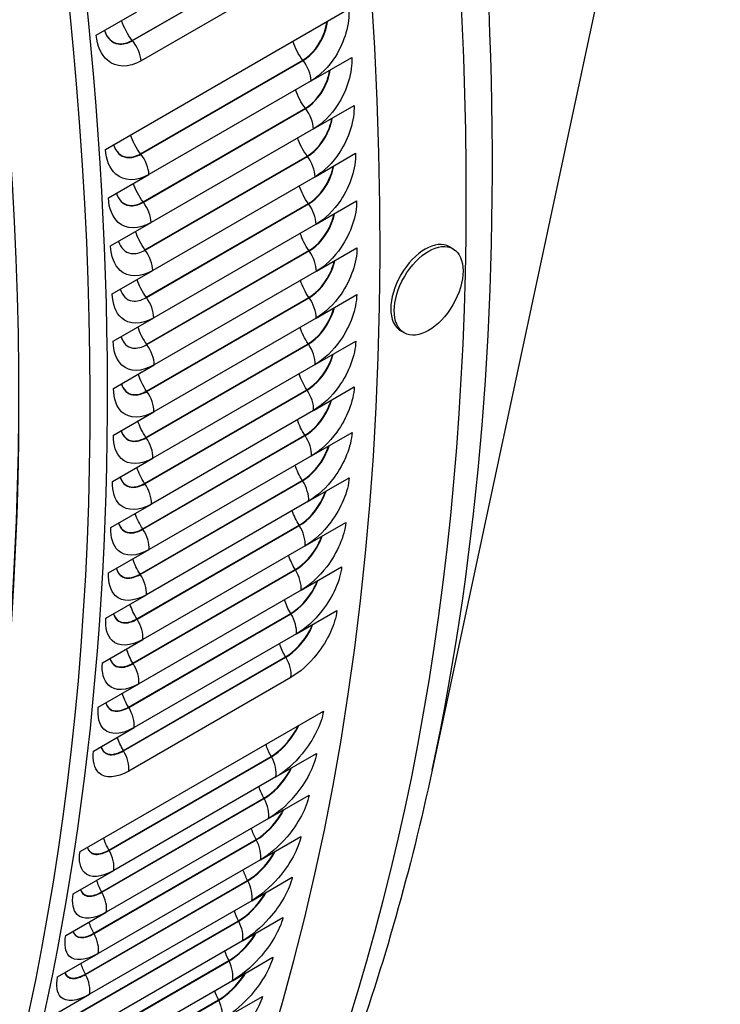
# Model space of a CAD drawing. Units: inches. Extents: x -9 to 96, y -8 to 49.
# Drawn here: x 66 to 68, y 32 to 35 of the extents above; entities that cross this region are included whole.
import ezdxf

# ---------------------------------------------------------------- set-up
doc = ezdxf.new("R2010")
doc.units = ezdxf.units.IN
doc.header["$MEASUREMENT"] = 0
doc.layers.add('PV', color=250, linetype='Continuous')

msp = doc.modelspace()

# ---------------------------------------------------------------- linework, layer by layer
at = {"layer": 'PV'}
for p, q in [((67.7974, 36.0598), (67.0448, 32.5422)), ((66.1874, 34.6304), (66.6514, 34.8983)), ((66.1881, 34.6295), (66.6522, 34.8974)), ((66.6767, 34.8396), (66.2126, 34.5717)), ((66.0841, 34.6454), (66.2001, 34.7123)), ((66.1105, 34.3184), (66.8066, 34.7203)), ((66.211, 34.3057), (66.6751, 34.5736)), ((66.2118, 34.3048), (66.6758, 34.5727)), ((66.6989, 34.5147), (66.8149, 34.5816)), ((66.6989, 34.5147), (66.2349, 34.2468)), ((66.2181, 34.168), (66.6822, 34.4359)), ((66.2189, 34.1671), (66.6829, 34.435)), ((66.7054, 34.3769), (66.8214, 34.4439)), ((66.7054, 34.3769), (66.2413, 34.109)), ((66.2234, 34.0313), (66.6875, 34.2992)), ((66.2241, 34.0303), (66.6882, 34.2982)), ((66.7101, 34.2401), (66.8261, 34.3071)), ((66.1188, 34.1798), (66.2349, 34.2468)), ((66.7101, 34.2401), (66.246, 33.9722)), ((66.2269, 33.8955), (66.6909, 34.1634)), ((66.2276, 33.8945), (66.6916, 34.1625)), ((66.7129, 34.1043), (66.8289, 34.1713)), ((66.1253, 34.042), (66.2413, 34.109)), ((66.7129, 34.1043), (66.2489, 33.8364)), ((66.7139, 33.9695), (66.8299, 34.0365)), ((67.1046, 34.0342), (67.0947, 34.0399)), ((66.2285, 33.7608), (66.6926, 34.0287)), ((66.2292, 33.7598), (66.6933, 34.0277)), ((66.13, 33.9052), (66.246, 33.9722)), ((66.7139, 33.9695), (66.2499, 33.7016)), ((66.2284, 33.627), (66.6924, 33.8949)), ((66.2291, 33.626), (66.6931, 33.894)), ((66.7131, 33.8358), (66.8291, 33.9028)), ((66.1329, 33.7694), (66.2489, 33.8364)), ((66.7131, 33.8358), (66.2491, 33.5679)), ((66.9651, 33.7934), (66.9552, 33.7991)), ((66.2264, 33.4944), (66.6904, 33.7623)), ((66.2271, 33.4934), (66.6911, 33.7613)), ((66.7105, 33.7031), (66.8265, 33.7701)), ((66.1339, 33.6346), (66.2499, 33.7016)), ((66.7105, 33.7031), (66.2465, 33.4352)), ((66.2226, 33.3628), (66.6866, 33.6307)), ((66.2233, 33.3618), (66.6873, 33.6297)), ((66.706, 33.5716), (66.8221, 33.6386)), ((66.1331, 33.5009), (66.2491, 33.5679)), ((66.706, 33.5716), (66.242, 33.3037)), ((66.217, 33.2324), (66.681, 33.5003)), ((66.2177, 33.2314), (66.6817, 33.4993)), ((66.6998, 33.4412), (66.8158, 33.5082)), ((66.1304, 33.3682), (66.2465, 33.4352)), ((66.6998, 33.4412), (66.2357, 33.1733)), ((66.2095, 33.1031), (66.6736, 33.3711)), ((66.2102, 33.1021), (66.6743, 33.37)), ((66.6917, 33.312), (66.8077, 33.379)), ((66.126, 33.2367), (66.242, 33.3037)), ((66.6917, 33.312), (66.2276, 33.0441)), ((66.6818, 33.184), (66.7978, 33.251)), ((66.2003, 32.9751), (66.6643, 33.243)), ((66.201, 32.9741), (66.665, 33.242)), ((66.1197, 33.1063), (66.2357, 33.1733)), ((66.6818, 33.184), (66.2177, 32.9161)), ((66.1892, 32.8483), (66.6533, 33.1162)), ((66.1899, 32.8472), (66.6539, 33.1151)), ((66.67, 33.0573), (66.7861, 33.1242)), ((66.67, 33.0573), (66.206, 32.7893)), ((66.1116, 32.9771), (66.2276, 33.0441)), ((66.6565, 32.9318), (66.7725, 32.9988)), ((66.1764, 32.7227), (66.6404, 32.9906)), ((66.177, 32.7216), (66.641, 32.9896)), ((66.1017, 32.8491), (66.2177, 32.9161)), ((66.6565, 32.9318), (66.1925, 32.6639)), ((66.1617, 32.5984), (66.6257, 32.8663)), ((66.1623, 32.5974), (66.6264, 32.8653)), ((66.6412, 32.8076), (66.1771, 32.5397)), ((66.09, 32.7224), (66.206, 32.7893)), ((66.0378, 32.3092), (66.7339, 32.7111)), ((66.0765, 32.5969), (66.1925, 32.6639)), ((66.1205, 32.3136), (66.5845, 32.5816)), ((66.1211, 32.3126), (66.5851, 32.5805)), ((66.5983, 32.5231), (66.7143, 32.5901)), ((66.5983, 32.5231), (66.1343, 32.2552)), ((66.0998, 32.1939), (66.5638, 32.4618)), ((66.1004, 32.1928), (66.5644, 32.4607)), ((66.577, 32.4035), (66.693, 32.4705)), ((66.577, 32.4035), (66.1129, 32.1356)), ((66.0773, 32.0756), (66.5414, 32.3435)), ((66.5538, 32.2854), (66.6698, 32.3524)), ((66.0779, 32.0745), (66.542, 32.3424)), ((66.5538, 32.2854), (66.0898, 32.0175)), ((66.0183, 32.1882), (66.1343, 32.2552)), ((66.5289, 32.1687), (66.6449, 32.2357)), ((66.0531, 31.9587), (66.5171, 32.2266)), ((66.0537, 31.9576), (66.5177, 32.2255)), ((66.5289, 32.1687), (66.0649, 31.9008)), ((65.9969, 32.0686), (66.1129, 32.1356)), ((66.5022, 32.0535), (66.6182, 32.1205)), ((66.0271, 31.8433), (66.4911, 32.1112)), ((66.0277, 31.8422), (66.4917, 32.1101)), ((66.5022, 32.0535), (66.0382, 31.7856)), ((65.9738, 31.9505), (66.0898, 32.0175)), ((66.4737, 31.9398), (66.5897, 32.0068)), ((65.9993, 31.7294), (66.4634, 31.9973)), ((65.9999, 31.7283), (66.4639, 31.9963)), ((66.4737, 31.9398), (66.0097, 31.6719)), ((65.9489, 31.8338), (66.0649, 31.9008)), ((66.4435, 31.8277), (66.5595, 31.8947)), ((65.9698, 31.6171), (66.4338, 31.885)), ((65.9703, 31.616), (66.4344, 31.8839))]:
    msp.add_line(p, q, dxfattribs=at)
for centre, major_axis, ratio, start_param, end_param in [((59.718, 38.4742), (-5.25, 9.0933), 0.57735, 3.141593, 6.27315), ((59.4713, 38.3317), (-5.25, 9.0933), 0.57735, 3.070848, 6.353914), ((59.8305, 38.5391), (-5.2232, 9.0468), 0.57735, 3.710543, 5.714235), ((58.7102, 37.8923), (5.2369, -9.0705), 0.57735, 0, 2.354449), ((58.6753, 37.8721), (5.2267, -9.0529), 0.57735, 5.578342, 8.637634), ((58.5731, 37.8132), (5.1548, -8.9285), 0.57735, 5.593533, 8.637634), ((67.025, 33.9195), (-0.0697, -0.1204), 0.576342, 3.141593, 6.283185), ((58.5906, 37.8232), (5.1424, -8.907), 0.57735, 5.591354, 7.072614)]:
    msp.add_ellipse(centre, major_axis=major_axis, ratio=ratio, start_param=start_param, end_param=end_param, dxfattribs=at)
msp.add_ellipse((67.0348, 33.9138), major_axis=(-0.0697, -0.1204), ratio=0.576342, dxfattribs=at)
for points, knots in [([(66.8066, 34.7203), (66.8094, 34.6779), (66.7947, 34.6262), (66.7681, 34.5843), (66.7491, 34.5542), (66.7243, 34.5293), (66.6989, 34.5147)], [-3.141593, -3.141593, -3.141593, -3.141593, -2.227524, -2.227524, -2.227524, -1.570796, -1.570796, -1.570796, -1.570796]), ([(66.6751, 34.5736), (66.7007, 34.5884), (66.7249, 34.6196), (66.7367, 34.6534), (66.7403, 34.6637), (66.7428, 34.6741), (66.7441, 34.6842)], [1.570796, 1.570796, 1.570796, 1.570796, 2.589228, 2.589228, 2.589228, 2.899159, 2.899159, 2.899159, 2.899159]), ([(66.6758, 34.5727), (66.7015, 34.5875), (66.7259, 34.6189), (66.7378, 34.6528), (66.7415, 34.6635), (66.7441, 34.6744), (66.7454, 34.685)], [1.570796, 1.570796, 1.570796, 1.570796, 2.587509, 2.587509, 2.587509, 2.908961, 2.908961, 2.908961, 2.908961]), ([(66.1075, 34.659), (66.1143, 34.6381), (66.1285, 34.6239), (66.1466, 34.6211), (66.1592, 34.6191), (66.1735, 34.6224), (66.1874, 34.6304)], [1.79544, 1.79544, 1.79544, 1.79544, 2.589228, 2.589228, 2.589228, 3.141593, 3.141593, 3.141593, 3.141593]), ([(66.1075, 34.6589), (66.1142, 34.6376), (66.1286, 34.6231), (66.147, 34.6201), (66.1597, 34.6181), (66.1741, 34.6214), (66.1881, 34.6295)], [1.786383, 1.786383, 1.786383, 1.786383, 2.587509, 2.587509, 2.587509, 3.141593, 3.141593, 3.141593, 3.141593]), ([(66.2126, 34.5717), (66.1773, 34.5513), (66.1406, 34.5518), (66.1161, 34.5733), (66.0984, 34.5887), (66.087, 34.6145), (66.0841, 34.6454)], [-3.141593, -3.141593, -3.141593, -3.141593, -2.227524, -2.227524, -2.227524, -1.570796, -1.570796, -1.570796, -1.570796]), ([(66.8149, 34.5816), (66.8172, 34.5395), (66.8019, 34.4881), (66.775, 34.4464), (66.7557, 34.4164), (66.7308, 34.3916), (66.7054, 34.3769)], [-3.141593, -3.141593, -3.141593, -3.141593, -2.227524, -2.227524, -2.227524, -1.570796, -1.570796, -1.570796, -1.570796]), ([(66.6822, 34.4359), (66.7078, 34.4507), (66.7322, 34.4819), (66.7443, 34.5154), (66.748, 34.5254), (66.7505, 34.5355), (66.7519, 34.5453)], [1.570796, 1.570796, 1.570796, 1.570796, 2.589228, 2.589228, 2.589228, 2.891166, 2.891166, 2.891166, 2.891166]), ([(66.6829, 34.435), (66.7086, 34.4498), (66.7332, 34.4811), (66.7454, 34.5148), (66.7492, 34.5253), (66.7519, 34.5358), (66.7533, 34.5461)], [1.570796, 1.570796, 1.570796, 1.570796, 2.587509, 2.587509, 2.587509, 2.901304, 2.901304, 2.901304, 2.901304]), ([(66.8214, 34.4439), (66.8231, 34.4021), (66.8073, 34.351), (66.7801, 34.3094), (66.7605, 34.2795), (66.7355, 34.2548), (66.7101, 34.2401)], [-3.141593, -3.141593, -3.141593, -3.141593, -2.227524, -2.227524, -2.227524, -1.570796, -1.570796, -1.570796, -1.570796]), ([(66.6875, 34.2992), (66.7131, 34.314), (66.7377, 34.345), (66.7502, 34.3784), (66.7538, 34.388), (66.7564, 34.3978), (66.758, 34.4073)], [1.570796, 1.570796, 1.570796, 1.570796, 2.589228, 2.589228, 2.589228, 2.882929, 2.882929, 2.882929, 2.882929]), ([(66.6882, 34.2982), (66.7139, 34.3131), (66.7387, 34.3442), (66.7513, 34.3778), (66.7551, 34.3879), (66.7578, 34.3981), (66.7594, 34.4081)], [1.570796, 1.570796, 1.570796, 1.570796, 2.587509, 2.587509, 2.587509, 2.893416, 2.893416, 2.893416, 2.893416]), ([(66.2349, 34.2468), (66.1995, 34.2263), (66.1635, 34.2266), (66.14, 34.2476), (66.123, 34.2627), (66.1126, 34.288), (66.1105, 34.3184)], [-3.141593, -3.141593, -3.141593, -3.141593, -2.227524, -2.227524, -2.227524, -1.570796, -1.570796, -1.570796, -1.570796]), ([(66.1337, 34.3319), (66.1399, 34.3116), (66.1534, 34.2979), (66.171, 34.2952), (66.1835, 34.2933), (66.1977, 34.2967), (66.2118, 34.3048)], [1.803428, 1.803428, 1.803428, 1.803428, 2.587509, 2.587509, 2.587509, 3.141593, 3.141593, 3.141593, 3.141593]), ([(66.1337, 34.3319), (66.14, 34.3122), (66.1533, 34.2988), (66.1707, 34.2962), (66.183, 34.2944), (66.1971, 34.2977), (66.211, 34.3057)], [1.81323, 1.81323, 1.81323, 1.81323, 2.589228, 2.589228, 2.589228, 3.141593, 3.141593, 3.141593, 3.141593]), ([(66.8261, 34.3071), (66.8272, 34.2656), (66.8108, 34.2148), (66.7833, 34.1734), (66.7635, 34.1437), (66.7383, 34.119), (66.7129, 34.1043)], [-3.141593, -3.141593, -3.141593, -3.141593, -2.227524, -2.227524, -2.227524, -1.570796, -1.570796, -1.570796, -1.570796]), ([(66.6909, 34.1634), (66.7165, 34.1782), (66.7414, 34.2091), (66.7542, 34.2423), (66.7578, 34.2516), (66.7605, 34.2611), (66.7622, 34.2702)], [1.570796, 1.570796, 1.570796, 1.570796, 2.589228, 2.589228, 2.589228, 2.874434, 2.874434, 2.874434, 2.874434]), ([(66.6916, 34.1625), (66.7174, 34.1773), (66.7424, 34.2083), (66.7553, 34.2417), (66.7591, 34.2515), (66.7619, 34.2614), (66.7636, 34.271)], [1.570796, 1.570796, 1.570796, 1.570796, 2.587509, 2.587509, 2.587509, 2.885282, 2.885282, 2.885282, 2.885282]), ([(66.2413, 34.109), (66.206, 34.0886), (66.1703, 34.0887), (66.1472, 34.1095), (66.1306, 34.1244), (66.1205, 34.1495), (66.1188, 34.1798)], [-3.141593, -3.141593, -3.141593, -3.141593, -2.227524, -2.227524, -2.227524, -1.570796, -1.570796, -1.570796, -1.570796]), ([(66.1419, 34.1932), (66.1479, 34.1734), (66.161, 34.16), (66.1783, 34.1574), (66.1906, 34.1556), (66.2048, 34.159), (66.2189, 34.1671)], [1.811085, 1.811085, 1.811085, 1.811085, 2.587509, 2.587509, 2.587509, 3.141593, 3.141593, 3.141593, 3.141593]), ([(66.1419, 34.1932), (66.148, 34.1739), (66.161, 34.161), (66.178, 34.1585), (66.1902, 34.1567), (66.2042, 34.16), (66.2181, 34.168)], [1.821223, 1.821223, 1.821223, 1.821223, 2.589228, 2.589228, 2.589228, 3.141593, 3.141593, 3.141593, 3.141593]), ([(66.8289, 34.1713), (66.8295, 34.1301), (66.8126, 34.0796), (66.7847, 34.0384), (66.7646, 34.0088), (66.7393, 33.9842), (66.7139, 33.9695)], [-3.141593, -3.141593, -3.141593, -3.141593, -2.227524, -2.227524, -2.227524, -1.570796, -1.570796, -1.570796, -1.570796]), ([(66.6926, 34.0287), (66.7182, 34.0435), (66.7433, 34.0742), (66.7565, 34.1073), (66.76, 34.1162), (66.7628, 34.1253), (66.7646, 34.1342)], [1.570796, 1.570796, 1.570796, 1.570796, 2.589228, 2.589228, 2.589228, 2.865662, 2.865662, 2.865662, 2.865662]), ([(66.6933, 34.0277), (66.719, 34.0425), (66.7442, 34.0734), (66.7575, 34.1066), (66.7613, 34.1161), (66.7641, 34.1256), (66.766, 34.135)], [1.570796, 1.570796, 1.570796, 1.570796, 2.587509, 2.587509, 2.587509, 2.876884, 2.876884, 2.876884, 2.876884]), ([(66.246, 33.9722), (66.2107, 33.9518), (66.1752, 33.9518), (66.1525, 33.9723), (66.1363, 33.9871), (66.1266, 34.012), (66.1253, 34.042)], [-3.141593, -3.141593, -3.141593, -3.141593, -2.227524, -2.227524, -2.227524, -1.570796, -1.570796, -1.570796, -1.570796]), ([(66.1483, 34.0553), (66.154, 34.036), (66.1668, 34.0231), (66.1838, 34.0206), (66.196, 34.0188), (66.2101, 34.0222), (66.2241, 34.0303)], [1.818973, 1.818973, 1.818973, 1.818973, 2.587509, 2.587509, 2.587509, 3.141593, 3.141593, 3.141593, 3.141593]), ([(66.8299, 34.0365), (66.83, 33.9956), (66.8125, 33.9454), (66.7843, 33.9044), (66.764, 33.875), (66.7385, 33.8505), (66.7131, 33.8358)], [-3.141593, -3.141593, -3.141593, -3.141593, -2.227524, -2.227524, -2.227524, -1.570796, -1.570796, -1.570796, -1.570796]), ([(66.6924, 33.8949), (66.718, 33.9097), (66.7433, 33.9404), (66.7569, 33.9732), (66.7604, 33.9818), (66.7632, 33.9905), (66.7651, 33.9991)], [1.570796, 1.570796, 1.570796, 1.570796, 2.589228, 2.589228, 2.589228, 2.856595, 2.856595, 2.856595, 2.856595]), ([(66.6931, 33.894), (66.7188, 33.9088), (66.7443, 33.9396), (66.7579, 33.9726), (66.7617, 33.9817), (66.7646, 33.9909), (66.7665, 33.9999)], [1.570796, 1.570796, 1.570796, 1.570796, 2.587509, 2.587509, 2.587509, 2.868205, 2.868205, 2.868205, 2.868205]), ([(66.2489, 33.8364), (66.2135, 33.816), (66.1783, 33.8159), (66.1561, 33.8361), (66.1401, 33.8507), (66.1308, 33.8754), (66.13, 33.9052)], [-3.141593, -3.141593, -3.141593, -3.141593, -2.227524, -2.227524, -2.227524, -1.570796, -1.570796, -1.570796, -1.570796]), ([(66.1528, 33.9185), (66.1584, 33.8997), (66.1708, 33.8871), (66.1874, 33.8847), (66.1995, 33.883), (66.2136, 33.8865), (66.2276, 33.8945)], [1.827107, 1.827107, 1.827107, 1.827107, 2.587509, 2.587509, 2.587509, 3.141593, 3.141593, 3.141593, 3.141593]), ([(66.8291, 33.9028), (66.8286, 33.8622), (66.8106, 33.8123), (66.782, 33.7715), (66.7615, 33.7422), (66.7359, 33.7178), (66.7105, 33.7031)], [-3.141593, -3.141593, -3.141593, -3.141593, -2.227524, -2.227524, -2.227524, -1.570796, -1.570796, -1.570796, -1.570796]), ([(66.6904, 33.7623), (66.716, 33.7771), (66.7416, 33.8076), (66.7554, 33.8402), (66.7589, 33.8485), (66.7617, 33.8568), (66.7637, 33.865)], [1.570796, 1.570796, 1.570796, 1.570796, 2.589228, 2.589228, 2.589228, 2.847211, 2.847211, 2.847211, 2.847211]), ([(66.6911, 33.7613), (66.7169, 33.7761), (66.7425, 33.8068), (66.7565, 33.8396), (66.7602, 33.8483), (66.7631, 33.8572), (66.7652, 33.8659)], [1.570796, 1.570796, 1.570796, 1.570796, 2.587509, 2.587509, 2.587509, 2.859226, 2.859226, 2.859226, 2.859226]), ([(66.1555, 33.7826), (66.1609, 33.7643), (66.173, 33.7521), (66.1892, 33.7499), (66.2012, 33.7482), (66.2152, 33.7517), (66.2292, 33.7598)], [1.835505, 1.835505, 1.835505, 1.835505, 2.587509, 2.587509, 2.587509, 3.141593, 3.141593, 3.141593, 3.141593]), ([(66.2499, 33.7016), (66.2145, 33.6812), (66.1796, 33.6809), (66.1578, 33.7009), (66.1422, 33.7153), (66.1333, 33.7398), (66.1329, 33.7694)], [-3.141593, -3.141593, -3.141593, -3.141593, -2.227524, -2.227524, -2.227524, -1.570796, -1.570796, -1.570796, -1.570796]), ([(66.8265, 33.7701), (66.8254, 33.7299), (66.8069, 33.6803), (66.7779, 33.6398), (66.7572, 33.6106), (66.7314, 33.5863), (66.706, 33.5716)], [-3.141593, -3.141593, -3.141593, -3.141593, -2.227524, -2.227524, -2.227524, -1.570796, -1.570796, -1.570796, -1.570796]), ([(66.6866, 33.6307), (66.7122, 33.6455), (66.738, 33.6759), (66.7522, 33.7083), (66.7557, 33.7162), (66.7585, 33.7242), (66.7605, 33.732)], [1.570796, 1.570796, 1.570796, 1.570796, 2.589228, 2.589228, 2.589228, 2.837488, 2.837488, 2.837488, 2.837488]), ([(66.6873, 33.6297), (66.713, 33.6446), (66.7389, 33.6751), (66.7532, 33.7077), (66.7569, 33.7161), (66.7599, 33.7246), (66.762, 33.7329)], [1.570796, 1.570796, 1.570796, 1.570796, 2.587509, 2.587509, 2.587509, 2.849924, 2.849924, 2.849924, 2.849924]), ([(66.1564, 33.6477), (66.1616, 33.6299), (66.1733, 33.6182), (66.1892, 33.616), (66.2011, 33.6144), (66.2151, 33.6179), (66.2291, 33.626)], [1.844184, 1.844184, 1.844184, 1.844184, 2.587509, 2.587509, 2.587509, 3.141593, 3.141593, 3.141593, 3.141593]), ([(66.1564, 33.6477), (66.1617, 33.6305), (66.1733, 33.6191), (66.1889, 33.6171), (66.2007, 33.6155), (66.2145, 33.619), (66.2284, 33.627)], [1.855794, 1.855794, 1.855794, 1.855794, 2.589228, 2.589228, 2.589228, 3.141593, 3.141593, 3.141593, 3.141593]), ([(66.2491, 33.5679), (66.2137, 33.5475), (66.1791, 33.547), (66.1577, 33.5668), (66.1424, 33.581), (66.1339, 33.6052), (66.1339, 33.6346)], [-3.141593, -3.141593, -3.141593, -3.141593, -2.227524, -2.227524, -2.227524, -1.570796, -1.570796, -1.570796, -1.570796]), ([(66.8221, 33.6386), (66.8204, 33.5987), (66.8013, 33.5495), (66.7721, 33.5091), (66.751, 33.4801), (66.7252, 33.4559), (66.6998, 33.4412)], [-3.141593, -3.141593, -3.141593, -3.141593, -2.227524, -2.227524, -2.227524, -1.570796, -1.570796, -1.570796, -1.570796]), ([(66.681, 33.5003), (66.7066, 33.5151), (66.7326, 33.5453), (66.7471, 33.5775), (66.7505, 33.5851), (66.7533, 33.5927), (66.7555, 33.6001)], [1.570796, 1.570796, 1.570796, 1.570796, 2.589228, 2.589228, 2.589228, 2.8274, 2.8274, 2.8274, 2.8274]), ([(66.6817, 33.4993), (66.7074, 33.5141), (66.7335, 33.5445), (66.7482, 33.5769), (66.7518, 33.5849), (66.7548, 33.593), (66.757, 33.601)], [1.570796, 1.570796, 1.570796, 1.570796, 2.587509, 2.587509, 2.587509, 2.840276, 2.840276, 2.840276, 2.840276]), ([(66.2465, 33.4352), (66.2111, 33.4148), (66.1767, 33.4142), (66.1558, 33.4337), (66.1408, 33.4477), (66.1327, 33.4717), (66.1331, 33.5009)], [-3.141593, -3.141593, -3.141593, -3.141593, -2.227524, -2.227524, -2.227524, -1.570796, -1.570796, -1.570796, -1.570796]), ([(66.1555, 33.5139), (66.1605, 33.4966), (66.1719, 33.4853), (66.1874, 33.4833), (66.1992, 33.4817), (66.2131, 33.4853), (66.2271, 33.4934)], [1.853163, 1.853163, 1.853163, 1.853163, 2.587509, 2.587509, 2.587509, 3.141593, 3.141593, 3.141593, 3.141593]), ([(66.1555, 33.5139), (66.1606, 33.4972), (66.1718, 33.4862), (66.1871, 33.4843), (66.1988, 33.4828), (66.2125, 33.4864), (66.2264, 33.4944)], [1.865178, 1.865178, 1.865178, 1.865178, 2.589228, 2.589228, 2.589228, 3.141593, 3.141593, 3.141593, 3.141593]), ([(66.8158, 33.5082), (66.8136, 33.4686), (66.7939, 33.4198), (66.7643, 33.3797), (66.7431, 33.3508), (66.7171, 33.3267), (66.6917, 33.312)], [-3.141593, -3.141593, -3.141593, -3.141593, -2.227524, -2.227524, -2.227524, -1.570796, -1.570796, -1.570796, -1.570796]), ([(66.6743, 33.37), (66.7, 33.3849), (66.7263, 33.4151), (66.7413, 33.4472), (66.7449, 33.4549), (66.7478, 33.4627), (66.7501, 33.4703)], [1.570796, 1.570796, 1.570796, 1.570796, 2.587509, 2.587509, 2.587509, 2.830257, 2.830257, 2.830257, 2.830257]), ([(66.6736, 33.3711), (66.6992, 33.3858), (66.7254, 33.4159), (66.7403, 33.4479), (66.7436, 33.4551), (66.7464, 33.4623), (66.7485, 33.4694)], [1.570796, 1.570796, 1.570796, 1.570796, 2.589228, 2.589228, 2.589228, 2.816921, 2.816921, 2.816921, 2.816921]), ([(66.242, 33.3037), (66.2067, 33.2833), (66.1725, 33.2825), (66.1521, 33.3017), (66.1374, 33.3156), (66.1297, 33.3393), (66.1304, 33.3682)], [-3.141593, -3.141593, -3.141593, -3.141593, -2.227524, -2.227524, -2.227524, -1.570796, -1.570796, -1.570796, -1.570796]), ([(66.1527, 33.3812), (66.1575, 33.3644), (66.1686, 33.3535), (66.1838, 33.3516), (66.1954, 33.3501), (66.2093, 33.3537), (66.2233, 33.3618)], [1.862465, 1.862465, 1.862465, 1.862465, 2.587509, 2.587509, 2.587509, 3.141593, 3.141593, 3.141593, 3.141593]), ([(66.1527, 33.3812), (66.1577, 33.365), (66.1686, 33.3545), (66.1835, 33.3526), (66.195, 33.3512), (66.2087, 33.3548), (66.2226, 33.3628)], [1.874901, 1.874901, 1.874901, 1.874901, 2.589228, 2.589228, 2.589228, 3.141593, 3.141593, 3.141593, 3.141593]), ([(66.8077, 33.379), (66.8049, 33.3398), (66.7847, 33.2913), (66.7548, 33.2514), (66.7333, 33.2227), (66.7072, 33.1987), (66.6818, 33.184)], [-3.141593, -3.141593, -3.141593, -3.141593, -2.227524, -2.227524, -2.227524, -1.570796, -1.570796, -1.570796, -1.570796]), ([(66.6643, 33.243), (66.6899, 33.2578), (66.7163, 33.2877), (66.7316, 33.3195), (66.7348, 33.3262), (66.7376, 33.3331), (66.7398, 33.3398)], [1.570796, 1.570796, 1.570796, 1.570796, 2.589228, 2.589228, 2.589228, 2.80602, 2.80602, 2.80602, 2.80602]), ([(66.665, 33.242), (66.6907, 33.2568), (66.7173, 33.2869), (66.7326, 33.3188), (66.7361, 33.3261), (66.739, 33.3335), (66.7414, 33.3407)], [1.570796, 1.570796, 1.570796, 1.570796, 2.587509, 2.587509, 2.587509, 2.819838, 2.819838, 2.819838, 2.819838]), ([(66.1481, 33.2495), (66.1527, 33.2334), (66.1635, 33.2228), (66.1783, 33.221), (66.1899, 33.2197), (66.2036, 33.2233), (66.2177, 33.2314)], [1.872112, 1.872112, 1.872112, 1.872112, 2.587509, 2.587509, 2.587509, 3.141593, 3.141593, 3.141593, 3.141593]), ([(66.1482, 33.2496), (66.1529, 33.234), (66.1635, 33.2238), (66.178, 33.2221), (66.1895, 33.2208), (66.2031, 33.2244), (66.217, 33.2324)], [1.884989, 1.884989, 1.884989, 1.884989, 2.589228, 2.589228, 2.589228, 3.141593, 3.141593, 3.141593, 3.141593]), ([(66.7978, 33.251), (66.7945, 33.2122), (66.7737, 33.1641), (66.7435, 33.1244), (66.7217, 33.0959), (66.6954, 33.0719), (66.67, 33.0573)], [-3.141593, -3.141593, -3.141593, -3.141593, -2.227524, -2.227524, -2.227524, -1.570796, -1.570796, -1.570796, -1.570796]), ([(66.2357, 33.1733), (66.2004, 33.1529), (66.1665, 33.1519), (66.1465, 33.1709), (66.1321, 33.1845), (66.1248, 33.208), (66.126, 33.2367)], [-3.141593, -3.141593, -3.141593, -3.141593, -2.227524, -2.227524, -2.227524, -1.570796, -1.570796, -1.570796, -1.570796]), ([(66.6533, 33.1162), (66.6789, 33.1309), (66.7055, 33.1607), (66.7211, 33.1923), (66.7242, 33.1986), (66.7269, 33.205), (66.7291, 33.2114)], [1.570796, 1.570796, 1.570796, 1.570796, 2.589228, 2.589228, 2.589228, 2.794663, 2.794663, 2.794663, 2.794663]), ([(66.6539, 33.1151), (66.6797, 33.13), (66.7064, 33.1599), (66.7221, 33.1916), (66.7255, 33.1985), (66.7284, 33.2054), (66.7308, 33.2123)], [1.570796, 1.570796, 1.570796, 1.570796, 2.587509, 2.587509, 2.587509, 2.808986, 2.808986, 2.808986, 2.808986]), ([(66.2276, 33.0441), (66.1923, 33.0237), (66.1587, 33.0225), (66.1391, 33.0412), (66.1251, 33.0546), (66.1182, 33.0779), (66.1197, 33.1063)], [-3.141593, -3.141593, -3.141593, -3.141593, -2.227524, -2.227524, -2.227524, -1.570796, -1.570796, -1.570796, -1.570796]), ([(66.1417, 33.1191), (66.1462, 33.1034), (66.1566, 33.0933), (66.1711, 33.0917), (66.1825, 33.0904), (66.1962, 33.094), (66.2102, 33.1021)], [1.882132, 1.882132, 1.882132, 1.882132, 2.587509, 2.587509, 2.587509, 3.141593, 3.141593, 3.141593, 3.141593]), ([(66.1417, 33.1191), (66.1463, 33.104), (66.1566, 33.0943), (66.1708, 33.0927), (66.1821, 33.0915), (66.1957, 33.0951), (66.2095, 33.1031)], [1.895468, 1.895468, 1.895468, 1.895468, 2.589228, 2.589228, 2.589228, 3.141593, 3.141593, 3.141593, 3.141593]), ([(66.7861, 33.1242), (66.7822, 33.0858), (66.7609, 33.0381), (66.7303, 32.9987), (66.7083, 32.9703), (66.6819, 32.9464), (66.6565, 32.9318)], [-3.141593, -3.141593, -3.141593, -3.141593, -2.227524, -2.227524, -2.227524, -1.570796, -1.570796, -1.570796, -1.570796]), ([(66.6404, 32.9906), (66.666, 33.0054), (66.6929, 33.035), (66.7088, 33.0663), (66.7118, 33.0723), (66.7144, 33.0782), (66.7166, 33.0842)], [1.570796, 1.570796, 1.570796, 1.570796, 2.589228, 2.589228, 2.589228, 2.782813, 2.782813, 2.782813, 2.782813]), ([(66.641, 32.9896), (66.6668, 33.0044), (66.6938, 33.0342), (66.7098, 33.0656), (66.7131, 33.0721), (66.716, 33.0787), (66.7183, 33.0851)], [1.570796, 1.570796, 1.570796, 1.570796, 2.587509, 2.587509, 2.587509, 2.797669, 2.797669, 2.797669, 2.797669]), ([(66.7725, 32.9988), (66.7681, 32.9607), (66.7463, 32.9134), (66.7153, 32.8742), (66.6931, 32.8461), (66.6665, 32.8223), (66.6412, 32.8076)], [-3.141593, -3.141593, -3.141593, -3.141593, -2.227524, -2.227524, -2.227524, -1.570796, -1.570796, -1.570796, -1.570796]), ([(66.2177, 32.9161), (66.1824, 32.8957), (66.1491, 32.8944), (66.1299, 32.9127), (66.1162, 32.926), (66.1097, 32.949), (66.1116, 32.9771)], [-3.141593, -3.141593, -3.141593, -3.141593, -2.227524, -2.227524, -2.227524, -1.570796, -1.570796, -1.570796, -1.570796]), ([(66.1335, 32.9898), (66.1378, 32.9747), (66.1478, 32.965), (66.162, 32.9635), (66.1733, 32.9622), (66.1869, 32.966), (66.201, 32.9741)], [1.892551, 1.892551, 1.892551, 1.892551, 2.587509, 2.587509, 2.587509, 3.141593, 3.141593, 3.141593, 3.141593]), ([(66.1335, 32.9898), (66.138, 32.9753), (66.1479, 32.966), (66.1617, 32.9646), (66.1729, 32.9634), (66.1864, 32.9671), (66.2003, 32.9751)], [1.906369, 1.906369, 1.906369, 1.906369, 2.589228, 2.589228, 2.589228, 3.141593, 3.141593, 3.141593, 3.141593]), ([(66.6257, 32.8663), (66.6513, 32.8811), (66.6784, 32.9106), (66.6946, 32.9416), (66.6975, 32.9472), (66.7001, 32.9527), (66.7023, 32.9582)], [1.570796, 1.570796, 1.570796, 1.570796, 2.589228, 2.589228, 2.589228, 2.770429, 2.770429, 2.770429, 2.770429]), ([(66.6264, 32.8653), (66.6521, 32.8801), (66.6793, 32.9097), (66.6957, 32.9409), (66.6989, 32.947), (66.7016, 32.9532), (66.704, 32.9592)], [1.570796, 1.570796, 1.570796, 1.570796, 2.587509, 2.587509, 2.587509, 2.785846, 2.785846, 2.785846, 2.785846]), ([(66.1234, 32.8617), (66.1276, 32.8472), (66.1373, 32.8379), (66.1511, 32.8365), (66.1623, 32.8354), (66.1759, 32.8391), (66.1899, 32.8472)], [1.903403, 1.903403, 1.903403, 1.903403, 2.587509, 2.587509, 2.587509, 3.141593, 3.141593, 3.141593, 3.141593]), ([(66.1235, 32.8617), (66.1278, 32.8478), (66.1374, 32.839), (66.1508, 32.8376), (66.1619, 32.8365), (66.1754, 32.8402), (66.1892, 32.8483)], [1.917726, 1.917726, 1.917726, 1.917726, 2.589228, 2.589228, 2.589228, 3.141593, 3.141593, 3.141593, 3.141593]), ([(66.206, 32.7893), (66.1707, 32.7689), (66.1376, 32.7674), (66.1189, 32.7855), (66.1055, 32.7985), (66.0994, 32.8212), (66.1017, 32.8491)], [-3.141593, -3.141593, -3.141593, -3.141593, -2.227524, -2.227524, -2.227524, -1.570796, -1.570796, -1.570796, -1.570796]), ([(66.1925, 32.6639), (66.1571, 32.6435), (66.1243, 32.6417), (66.1061, 32.6595), (66.093, 32.6723), (66.0872, 32.6948), (66.09, 32.7224)], [-3.141593, -3.141593, -3.141593, -3.141593, -2.227524, -2.227524, -2.227524, -1.570796, -1.570796, -1.570796, -1.570796]), ([(66.1115, 32.7349), (66.1155, 32.721), (66.125, 32.7121), (66.1384, 32.7108), (66.1495, 32.7098), (66.163, 32.7136), (66.177, 32.7216)], [1.91472, 1.91472, 1.91472, 1.91472, 2.587509, 2.587509, 2.587509, 3.141593, 3.141593, 3.141593, 3.141593]), ([(66.1116, 32.7349), (66.1157, 32.7216), (66.125, 32.7132), (66.1381, 32.7119), (66.1491, 32.7109), (66.1625, 32.7147), (66.1764, 32.7227)], [1.929576, 1.929576, 1.929576, 1.929576, 2.589228, 2.589228, 2.589228, 3.141593, 3.141593, 3.141593, 3.141593]), ([(66.7339, 32.7111), (66.7282, 32.674), (66.7051, 32.6277), (66.6734, 32.5891), (66.6506, 32.5613), (66.6237, 32.5378), (66.5983, 32.5231)], [-3.141593, -3.141593, -3.141593, -3.141593, -2.227524, -2.227524, -2.227524, -1.570796, -1.570796, -1.570796, -1.570796]), ([(66.5845, 32.5816), (66.6101, 32.5963), (66.6377, 32.6254), (66.6547, 32.6559), (66.6572, 32.6604), (66.6595, 32.6649), (66.6615, 32.6693)], [1.570796, 1.570796, 1.570796, 1.570796, 2.589228, 2.589228, 2.589228, 2.739187, 2.739187, 2.739187, 2.739187]), ([(66.5851, 32.5805), (66.6108, 32.5953), (66.6385, 32.6246), (66.6557, 32.6552), (66.6585, 32.6602), (66.6611, 32.6653), (66.6633, 32.6704)], [1.570796, 1.570796, 1.570796, 1.570796, 2.587509, 2.587509, 2.587509, 2.756042, 2.756042, 2.756042, 2.756042]), ([(66.1771, 32.5397), (66.1418, 32.5193), (66.1093, 32.5174), (66.0914, 32.5349), (66.0786, 32.5474), (66.0733, 32.5696), (66.0765, 32.5969)], [-3.141593, -3.141593, -3.141593, -3.141593, -2.227524, -2.227524, -2.227524, -1.570796, -1.570796, -1.570796, -1.570796]), ([(66.0978, 32.6093), (66.1017, 32.596), (66.1109, 32.5876), (66.1239, 32.5864), (66.1348, 32.5854), (66.1483, 32.5893), (66.1623, 32.5974)], [1.926543, 1.926543, 1.926543, 1.926543, 2.587509, 2.587509, 2.587509, 3.141593, 3.141593, 3.141593, 3.141593]), ([(66.0979, 32.6094), (66.1019, 32.5966), (66.1109, 32.5886), (66.1236, 32.5875), (66.1345, 32.5866), (66.1478, 32.5904), (66.1617, 32.5984)], [1.94196, 1.94196, 1.94196, 1.94196, 2.589228, 2.589228, 2.589228, 3.141593, 3.141593, 3.141593, 3.141593]), ([(66.7143, 32.5901), (66.7081, 32.5535), (66.6845, 32.5075), (66.6524, 32.4692), (66.6293, 32.4416), (66.6024, 32.4182), (66.577, 32.4035)], [-3.141593, -3.141593, -3.141593, -3.141593, -2.227524, -2.227524, -2.227524, -1.570796, -1.570796, -1.570796, -1.570796]), ([(67.0448, 32.5422), (66.9836, 32.2559), (66.9062, 31.9817), (66.7198, 31.4613), (66.6106, 31.215), (66.3613, 30.7538), (66.2212, 30.5389), (65.9111, 30.1441), (65.7413, 29.9642), (65.3743, 29.643), (65.1771, 29.5016), (64.968, 29.3809)], [4.9288368, 4.9288368, 4.9288368, 4.9288368, 5.0426269, 5.0426269, 5.156417, 5.156417, 5.270207, 5.270207, 5.3839971, 5.3839971, 5.4977871, 5.4977871, 5.4977871, 5.4977871]), ([(66.5638, 32.4618), (66.5894, 32.4766), (66.6172, 32.5055), (66.6346, 32.5357), (66.6369, 32.5397), (66.639, 32.5438), (66.641, 32.5478)], [1.570796, 1.570796, 1.570796, 1.570796, 2.589228, 2.589228, 2.589228, 2.724657, 2.724657, 2.724657, 2.724657]), ([(66.5644, 32.4607), (66.5902, 32.4756), (66.6181, 32.5046), (66.6356, 32.535), (66.6382, 32.5396), (66.6407, 32.5442), (66.6428, 32.5488)], [1.570796, 1.570796, 1.570796, 1.570796, 2.587509, 2.587509, 2.587509, 2.742194, 2.742194, 2.742194, 2.742194]), ([(66.693, 32.4705), (66.6862, 32.4343), (66.662, 32.3888), (66.6296, 32.3507), (66.6063, 32.3234), (66.5792, 32.3), (66.5538, 32.2854)], [-3.141593, -3.141593, -3.141593, -3.141593, -2.227524, -2.227524, -2.227524, -1.570796, -1.570796, -1.570796, -1.570796]), ([(66.5414, 32.3435), (66.567, 32.3583), (66.595, 32.387), (66.6127, 32.4169), (66.6148, 32.4205), (66.6167, 32.424), (66.6185, 32.4275)], [1.570796, 1.570796, 1.570796, 1.570796, 2.589228, 2.589228, 2.589228, 2.709347, 2.709347, 2.709347, 2.709347]), ([(66.542, 32.3424), (66.5677, 32.3573), (66.5958, 32.3861), (66.6137, 32.4162), (66.6161, 32.4204), (66.6184, 32.4245), (66.6204, 32.4286)], [1.570796, 1.570796, 1.570796, 1.570796, 2.587509, 2.587509, 2.587509, 2.727611, 2.727611, 2.727611, 2.727611]), ([(66.6698, 32.3524), (66.6625, 32.3166), (66.6378, 32.2715), (66.6051, 32.2337), (66.5815, 32.2066), (66.5543, 32.1834), (66.5289, 32.1687)], [-3.141593, -3.141593, -3.141593, -3.141593, -2.227524, -2.227524, -2.227524, -1.570796, -1.570796, -1.570796, -1.570796]), ([(66.0588, 32.3215), (66.0625, 32.3096), (66.0709, 32.3022), (66.0831, 32.3013), (66.0937, 32.3005), (66.107, 32.3045), (66.1211, 32.3126)], [1.956347, 1.956347, 1.956347, 1.956347, 2.587509, 2.587509, 2.587509, 3.141593, 3.141593, 3.141593, 3.141593]), ([(66.0589, 32.3215), (66.0627, 32.3102), (66.071, 32.3033), (66.0828, 32.3025), (66.0934, 32.3017), (66.1066, 32.3056), (66.1205, 32.3136)], [1.973202, 1.973202, 1.973202, 1.973202, 2.589228, 2.589228, 2.589228, 3.141593, 3.141593, 3.141593, 3.141593]), ([(66.1343, 32.2552), (66.0989, 32.2348), (66.067, 32.2324), (66.0502, 32.2491), (66.0382, 32.2611), (66.0337, 32.2826), (66.0378, 32.3092)], [-3.141593, -3.141593, -3.141593, -3.141593, -2.227524, -2.227524, -2.227524, -1.570796, -1.570796, -1.570796, -1.570796]), ([(66.5171, 32.2266), (66.5427, 32.2414), (66.571, 32.27), (66.589, 32.2996), (66.5908, 32.3026), (66.5926, 32.3057), (66.5942, 32.3087)], [1.570796, 1.570796, 1.570796, 1.570796, 2.589228, 2.589228, 2.589228, 2.693179, 2.693179, 2.693179, 2.693179]), ([(66.5177, 32.2255), (66.5434, 32.2404), (66.5718, 32.2691), (66.59, 32.2989), (66.5922, 32.3025), (66.5943, 32.3062), (66.5962, 32.3098)], [1.570796, 1.570796, 1.570796, 1.570796, 2.587509, 2.587509, 2.587509, 2.712222, 2.712222, 2.712222, 2.712222]), ([(66.6449, 32.2357), (66.637, 32.2003), (66.6118, 32.1557), (66.5787, 32.1182), (66.555, 32.0913), (66.5276, 32.0682), (66.5022, 32.0535)], [-3.141593, -3.141593, -3.141593, -3.141593, -2.227524, -2.227524, -2.227524, -1.570796, -1.570796, -1.570796, -1.570796]), ([(66.1129, 32.1356), (66.0776, 32.1152), (66.046, 32.1126), (66.0296, 32.129), (66.0178, 32.1407), (66.0138, 32.1619), (66.0183, 32.1882)], [-3.141593, -3.141593, -3.141593, -3.141593, -2.227524, -2.227524, -2.227524, -1.570796, -1.570796, -1.570796, -1.570796]), ([(66.0391, 32.2004), (66.0427, 32.1891), (66.0508, 32.1822), (66.0626, 32.1814), (66.0731, 32.1807), (66.0864, 32.1847), (66.1004, 32.1928)], [1.970195, 1.970195, 1.970195, 1.970195, 2.587509, 2.587509, 2.587509, 3.141593, 3.141593, 3.141593, 3.141593]), ([(66.0392, 32.2004), (66.0429, 32.1898), (66.0509, 32.1833), (66.0623, 32.1826), (66.0728, 32.1819), (66.0859, 32.1859), (66.0998, 32.1939)], [1.987732, 1.987732, 1.987732, 1.987732, 2.589228, 2.589228, 2.589228, 3.141593, 3.141593, 3.141593, 3.141593]), ([(66.4911, 32.1112), (66.5167, 32.126), (66.5452, 32.1544), (66.5635, 32.1838), (66.5651, 32.1863), (66.5666, 32.1888), (66.568, 32.1913)], [1.570796, 1.570796, 1.570796, 1.570796, 2.589228, 2.589228, 2.589228, 2.676064, 2.676064, 2.676064, 2.676064]), ([(66.4917, 32.1101), (66.5174, 32.125), (66.546, 32.1535), (66.5645, 32.183), (66.5665, 32.1862), (66.5683, 32.1893), (66.5701, 32.1925)], [1.570796, 1.570796, 1.570796, 1.570796, 2.587509, 2.587509, 2.587509, 2.695944, 2.695944, 2.695944, 2.695944]), ([(66.6182, 32.1205), (66.6098, 32.0856), (66.584, 32.0415), (66.5506, 32.0042), (66.5266, 31.9775), (66.4991, 31.9545), (66.4737, 31.9398)], [-3.141593, -3.141593, -3.141593, -3.141593, -2.227524, -2.227524, -2.227524, -1.570796, -1.570796, -1.570796, -1.570796]), ([(66.0898, 32.0175), (66.0544, 31.9971), (66.0231, 31.9943), (66.0071, 32.0103), (65.9957, 32.0218), (65.9921, 32.0426), (65.9969, 32.0686)], [-3.141593, -3.141593, -3.141593, -3.141593, -2.227524, -2.227524, -2.227524, -1.570796, -1.570796, -1.570796, -1.570796]), ([(66.0176, 32.0807), (66.0211, 32.0701), (66.0289, 32.0636), (66.0403, 32.063), (66.0507, 32.0624), (66.0639, 32.0664), (66.0779, 32.0745)], [1.984778, 1.984778, 1.984778, 1.984778, 2.587509, 2.587509, 2.587509, 3.141593, 3.141593, 3.141593, 3.141593]), ([(66.0178, 32.0808), (66.0214, 32.0708), (66.029, 32.0647), (66.04, 32.0641), (66.0504, 32.0635), (66.0635, 32.0676), (66.0773, 32.0756)], [2.003042, 2.003042, 2.003042, 2.003042, 2.589228, 2.589228, 2.589228, 3.141593, 3.141593, 3.141593, 3.141593]), ([(66.4634, 31.9973), (66.489, 32.0121), (66.5176, 32.0403), (66.5363, 32.0694), (66.5376, 32.0714), (66.5388, 32.0733), (66.54, 32.0753)], [1.570796, 1.570796, 1.570796, 1.570796, 2.589228, 2.589228, 2.589228, 2.657898, 2.657898, 2.657898, 2.657898]), ([(66.4639, 31.9963), (66.4896, 32.0111), (66.5184, 32.0394), (66.5373, 32.0687), (66.539, 32.0713), (66.5406, 32.0739), (66.5421, 32.0765)], [1.570796, 1.570796, 1.570796, 1.570796, 2.587509, 2.587509, 2.587509, 2.678682, 2.678682, 2.678682, 2.678682]), ([(66.5897, 32.0068), (66.5808, 31.9724), (66.5545, 31.9287), (66.5207, 31.8918), (66.4965, 31.8652), (66.4689, 31.8424), (66.4435, 31.8277)], [-3.141593, -3.141593, -3.141593, -3.141593, -2.227524, -2.227524, -2.227524, -1.570796, -1.570796, -1.570796, -1.570796]), ([(66.0649, 31.9008), (66.0295, 31.8804), (65.9984, 31.8773), (65.9829, 31.893), (65.9718, 31.9043), (65.9685, 31.9248), (65.9738, 31.9505)], [-3.141593, -3.141593, -3.141593, -3.141593, -2.227524, -2.227524, -2.227524, -1.570796, -1.570796, -1.570796, -1.570796]), ([(65.9943, 31.9624), (65.9977, 31.9525), (66.0052, 31.9465), (66.0162, 31.9459), (66.0265, 31.9454), (66.0397, 31.9495), (66.0537, 31.9576)], [2.000167, 2.000167, 2.000167, 2.000167, 2.587509, 2.587509, 2.587509, 3.141593, 3.141593, 3.141593, 3.141593]), ([(65.9945, 31.9625), (65.998, 31.9532), (66.0054, 31.9476), (66.016, 31.9471), (66.0262, 31.9466), (66.0392, 31.9507), (66.0531, 31.9587)], [2.01921, 2.01921, 2.01921, 2.01921, 2.589228, 2.589228, 2.589228, 3.141593, 3.141593, 3.141593, 3.141593]), ([(66.4338, 31.885), (66.4594, 31.8998), (66.4883, 31.9278), (66.5073, 31.9566), (66.5082, 31.958), (66.5091, 31.9594), (66.51, 31.9608)], [1.570796, 1.570796, 1.570796, 1.570796, 2.589228, 2.589228, 2.589228, 2.638563, 2.638563, 2.638563, 2.638563]), ([(66.4344, 31.8839), (66.4601, 31.8988), (66.4891, 31.9269), (66.5083, 31.9558), (66.5096, 31.9579), (66.511, 31.96), (66.5122, 31.9621)], [1.570796, 1.570796, 1.570796, 1.570796, 2.587509, 2.587509, 2.587509, 2.660326, 2.660326, 2.660326, 2.660326]), ([(66.5595, 31.8947), (66.55, 31.8607), (66.5231, 31.8175), (66.4891, 31.7809), (66.4646, 31.7546), (66.4369, 31.7318), (66.4115, 31.7172)], [-3.141593, -3.141593, -3.141593, -3.141593, -2.227524, -2.227524, -2.227524, -1.570796, -1.570796, -1.570796, -1.570796])]:
    msp.add_open_spline(points, degree=3, knots=knots, dxfattribs=at)
for points in [[(66.1874, 34.6304), (66.1739, 34.6471), (66.1631, 34.6671), (66.1564, 34.6871)], [(66.1881, 34.6295), (66.1879, 34.6298), (66.1876, 34.6301), (66.1874, 34.6304)], [(66.2126, 34.5717), (66.2111, 34.5905), (66.2017, 34.6127), (66.1881, 34.6295)], [(66.6751, 34.5736), (66.6626, 34.5898), (66.6526, 34.6088), (66.6463, 34.6277)], [(66.6758, 34.5727), (66.6755, 34.573), (66.6753, 34.5733), (66.6751, 34.5736)], [(66.6989, 34.5147), (66.6979, 34.5332), (66.689, 34.5555), (66.6758, 34.5727)], [(66.6822, 34.4359), (66.6701, 34.4519), (66.6605, 34.4705), (66.6544, 34.4889)], [(66.6829, 34.435), (66.6826, 34.4353), (66.6824, 34.4356), (66.6822, 34.4359)], [(66.7054, 34.3769), (66.7046, 34.3954), (66.696, 34.4177), (66.6829, 34.435)], [(66.211, 34.3057), (66.1985, 34.3219), (66.1886, 34.3409), (66.1823, 34.3598)], [(66.6875, 34.2992), (66.6758, 34.3149), (66.6665, 34.333), (66.6606, 34.351)], [(66.2118, 34.3048), (66.2115, 34.3051), (66.2113, 34.3054), (66.211, 34.3057)], [(66.2349, 34.2468), (66.2339, 34.2653), (66.225, 34.2876), (66.2118, 34.3048)], [(66.6882, 34.2982), (66.6879, 34.2986), (66.6877, 34.2989), (66.6875, 34.2992)], [(66.7101, 34.2401), (66.7095, 34.2584), (66.7011, 34.2808), (66.6882, 34.2982)], [(66.2181, 34.168), (66.2061, 34.184), (66.1964, 34.2026), (66.1904, 34.221)], [(66.6909, 34.1634), (66.6797, 34.1789), (66.6708, 34.1965), (66.665, 34.2141)], [(66.2189, 34.1671), (66.2186, 34.1674), (66.2184, 34.1677), (66.2181, 34.168)], [(66.2413, 34.109), (66.2406, 34.1275), (66.2319, 34.1498), (66.2189, 34.1671)], [(66.6916, 34.1625), (66.6914, 34.1628), (66.6912, 34.1631), (66.6909, 34.1634)], [(66.7129, 34.1043), (66.7126, 34.1225), (66.7045, 34.1448), (66.6916, 34.1625)], [(66.2234, 34.0313), (66.2118, 34.047), (66.2025, 34.0651), (66.1966, 34.0831)], [(66.6926, 34.0287), (66.6818, 34.0438), (66.6732, 34.061), (66.6676, 34.0781)], [(66.2241, 34.0303), (66.2239, 34.0306), (66.2237, 34.031), (66.2234, 34.0313)], [(66.246, 33.9722), (66.2455, 33.9905), (66.2371, 34.0129), (66.2241, 34.0303)], [(66.6933, 34.0277), (66.6931, 34.028), (66.6928, 34.0283), (66.6926, 34.0287)], [(66.7139, 33.9695), (66.7139, 33.9876), (66.706, 34.0099), (66.6933, 34.0277)], [(66.2269, 33.8955), (66.2157, 33.9109), (66.2067, 33.9286), (66.201, 33.9462)], [(66.6924, 33.8949), (66.682, 33.9098), (66.6738, 33.9266), (66.6684, 33.9432)], [(66.2276, 33.8945), (66.2274, 33.8949), (66.2271, 33.8952), (66.2269, 33.8955)], [(66.2489, 33.8364), (66.2486, 33.8546), (66.2404, 33.8769), (66.2276, 33.8945)], [(66.6931, 33.894), (66.6929, 33.8943), (66.6927, 33.8946), (66.6924, 33.8949)], [(66.7131, 33.8358), (66.7133, 33.8537), (66.7057, 33.876), (66.6931, 33.894)], [(66.2285, 33.7608), (66.2177, 33.7759), (66.2092, 33.7931), (66.2036, 33.8102)], [(66.6904, 33.7623), (66.6805, 33.7768), (66.6725, 33.7931), (66.6673, 33.8093)], [(66.2292, 33.7598), (66.229, 33.7601), (66.2288, 33.7604), (66.2285, 33.7608)], [(66.2499, 33.7016), (66.2499, 33.7197), (66.2419, 33.742), (66.2292, 33.7598)], [(66.6911, 33.7613), (66.6909, 33.7616), (66.6907, 33.762), (66.6904, 33.7623)], [(66.7105, 33.7031), (66.711, 33.7209), (66.7035, 33.7432), (66.6911, 33.7613)], [(66.2284, 33.627), (66.218, 33.6419), (66.2097, 33.6586), (66.2044, 33.6752)], [(66.6866, 33.6307), (66.6771, 33.645), (66.6695, 33.6608), (66.6644, 33.6764)], [(66.2291, 33.626), (66.2288, 33.6264), (66.2286, 33.6267), (66.2284, 33.627)], [(66.2491, 33.5679), (66.2493, 33.5858), (66.2416, 33.6081), (66.2291, 33.626)], [(66.6873, 33.6297), (66.6871, 33.6301), (66.6869, 33.6304), (66.6866, 33.6307)], [(66.706, 33.5716), (66.7068, 33.5892), (66.6996, 33.6115), (66.6873, 33.6297)], [(66.2264, 33.4944), (66.2164, 33.5089), (66.2085, 33.5252), (66.2033, 33.5414)], [(66.681, 33.5003), (66.6718, 33.5142), (66.6646, 33.5296), (66.6597, 33.5448)], [(66.6817, 33.4993), (66.6815, 33.4996), (66.6812, 33.5), (66.681, 33.5003)], [(66.6998, 33.4412), (66.7007, 33.4586), (66.6938, 33.481), (66.6817, 33.4993)], [(66.2271, 33.4934), (66.2269, 33.4937), (66.2266, 33.494), (66.2264, 33.4944)], [(66.2465, 33.4352), (66.2469, 33.453), (66.2395, 33.4753), (66.2271, 33.4934)], [(66.6736, 33.3711), (66.6648, 33.3846), (66.6579, 33.3995), (66.6532, 33.4142)], [(66.2226, 33.3628), (66.213, 33.377), (66.2054, 33.3929), (66.2004, 33.4085)], [(66.2233, 33.3618), (66.2231, 33.3621), (66.2228, 33.3625), (66.2226, 33.3628)], [(66.242, 33.3037), (66.2427, 33.3213), (66.2355, 33.3436), (66.2233, 33.3618)], [(66.6743, 33.37), (66.674, 33.3704), (66.6738, 33.3707), (66.6736, 33.3711)], [(66.6917, 33.312), (66.6929, 33.3293), (66.6862, 33.3516), (66.6743, 33.37)], [(66.217, 33.2324), (66.2078, 33.2463), (66.2005, 33.2616), (66.1957, 33.2768)], [(66.6643, 33.243), (66.656, 33.2562), (66.6493, 33.2706), (66.6448, 33.2848)], [(66.2177, 33.2314), (66.2174, 33.2317), (66.2172, 33.2321), (66.217, 33.2324)], [(66.2357, 33.1733), (66.2367, 33.1907), (66.2297, 33.2131), (66.2177, 33.2314)], [(66.665, 33.242), (66.6648, 33.2423), (66.6646, 33.2427), (66.6643, 33.243)], [(66.6818, 33.184), (66.6832, 33.2011), (66.6768, 33.2234), (66.665, 33.242)], [(66.2095, 33.1031), (66.2008, 33.1167), (66.1938, 33.1316), (66.1891, 33.1463)], [(66.6533, 33.1162), (66.6453, 33.129), (66.639, 33.1429), (66.6346, 33.1567)], [(66.6539, 33.1151), (66.6537, 33.1155), (66.6535, 33.1158), (66.6533, 33.1162)], [(66.67, 33.0573), (66.6717, 33.0742), (66.6655, 33.0964), (66.6539, 33.1151)], [(66.2102, 33.1021), (66.21, 33.1025), (66.2098, 33.1028), (66.2095, 33.1031)], [(66.2276, 33.0441), (66.2289, 33.0614), (66.2221, 33.0837), (66.2102, 33.1021)], [(66.6404, 32.9906), (66.6328, 33.0031), (66.6268, 33.0165), (66.6226, 33.0298)], [(66.2003, 32.9751), (66.1919, 32.9883), (66.1853, 33.0027), (66.1808, 33.0169)], [(66.201, 32.9741), (66.2007, 32.9744), (66.2005, 32.9747), (66.2003, 32.9751)], [(66.2177, 32.9161), (66.2192, 32.9332), (66.2127, 32.9555), (66.201, 32.9741)], [(66.641, 32.9896), (66.6408, 32.9899), (66.6406, 32.9903), (66.6404, 32.9906)], [(66.6565, 32.9318), (66.6584, 32.9485), (66.6525, 32.9708), (66.641, 32.9896)], [(66.1892, 32.8483), (66.1813, 32.8611), (66.1749, 32.875), (66.1706, 32.8888)], [(66.6257, 32.8663), (66.6185, 32.8784), (66.6128, 32.8913), (66.6088, 32.9041)], [(66.6264, 32.8653), (66.6262, 32.8656), (66.6259, 32.866), (66.6257, 32.8663)], [(66.6412, 32.8076), (66.6433, 32.8242), (66.6376, 32.8464), (66.6264, 32.8653)], [(66.1899, 32.8472), (66.1897, 32.8476), (66.1895, 32.8479), (66.1892, 32.8483)], [(66.206, 32.7893), (66.2077, 32.8063), (66.2015, 32.8285), (66.1899, 32.8472)], [(66.1764, 32.7227), (66.1688, 32.7352), (66.1627, 32.7486), (66.1586, 32.7618)], [(66.177, 32.7216), (66.1768, 32.722), (66.1766, 32.7223), (66.1764, 32.7227)], [(66.1925, 32.6639), (66.1944, 32.6806), (66.1885, 32.7028), (66.177, 32.7216)], [(66.1617, 32.5984), (66.1545, 32.6105), (66.1488, 32.6234), (66.1447, 32.6362)], [(66.1623, 32.5974), (66.1621, 32.5977), (66.1619, 32.5981), (66.1617, 32.5984)], [(66.1771, 32.5397), (66.1793, 32.5563), (66.1736, 32.5785), (66.1623, 32.5974)], [(66.5845, 32.5816), (66.5782, 32.5927), (66.5731, 32.6044), (66.5695, 32.6161)], [(66.5851, 32.5805), (66.5849, 32.5808), (66.5847, 32.5812), (66.5845, 32.5816)], [(66.5983, 32.5231), (66.6011, 32.5393), (66.596, 32.5613), (66.5851, 32.5805)], [(66.5638, 32.4618), (66.5579, 32.4725), (66.5531, 32.4838), (66.5496, 32.4949)], [(66.5644, 32.4607), (66.5642, 32.4611), (66.564, 32.4615), (66.5638, 32.4618)], [(66.577, 32.4035), (66.58, 32.4195), (66.5751, 32.4415), (66.5644, 32.4607)], [(66.5414, 32.3435), (66.5358, 32.3538), (66.5313, 32.3645), (66.528, 32.3751)], [(66.1205, 32.3136), (66.1141, 32.3248), (66.1091, 32.3365), (66.1054, 32.3482)], [(66.542, 32.3424), (66.5418, 32.3428), (66.5416, 32.3431), (66.5414, 32.3435)], [(66.5538, 32.2854), (66.5571, 32.3012), (66.5525, 32.3231), (66.542, 32.3424)], [(66.1211, 32.3126), (66.1209, 32.3129), (66.1207, 32.3133), (66.1205, 32.3136)], [(66.1343, 32.2552), (66.137, 32.2714), (66.1319, 32.2934), (66.1211, 32.3126)], [(66.5171, 32.2266), (66.5119, 32.2364), (66.5077, 32.2467), (66.5045, 32.2568)], [(66.0998, 32.1939), (66.0938, 32.2046), (66.089, 32.2158), (66.0856, 32.227)], [(66.5177, 32.2255), (66.5175, 32.2259), (66.5173, 32.2263), (66.5171, 32.2266)], [(66.5289, 32.1687), (66.5324, 32.1843), (66.5281, 32.2061), (66.5177, 32.2255)], [(66.1004, 32.1928), (66.1002, 32.1932), (66.1, 32.1935), (66.0998, 32.1939)], [(66.1129, 32.1356), (66.1159, 32.1516), (66.1111, 32.1736), (66.1004, 32.1928)], [(66.4911, 32.1112), (66.4862, 32.1206), (66.4823, 32.1303), (66.4793, 32.1399)], [(66.0773, 32.0756), (66.0717, 32.0859), (66.0672, 32.0966), (66.0639, 32.1072)], [(66.4917, 32.1101), (66.4915, 32.1105), (66.4913, 32.1109), (66.4911, 32.1112)], [(66.5022, 32.0535), (66.5059, 32.0689), (66.5019, 32.0906), (66.4917, 32.1101)], [(66.0779, 32.0745), (66.0777, 32.0749), (66.0775, 32.0752), (66.0773, 32.0756)], [(66.0898, 32.0175), (66.093, 32.0332), (66.0885, 32.0552), (66.0779, 32.0745)], [(66.4634, 31.9973), (66.4588, 32.0063), (66.4551, 32.0154), (66.4523, 32.0246)], [(66.0531, 31.9587), (66.0479, 31.9685), (66.0436, 31.9788), (66.0405, 31.9889)], [(66.4639, 31.9963), (66.4637, 31.9966), (66.4635, 31.997), (66.4634, 31.9973)], [(66.4737, 31.9398), (66.4777, 31.955), (66.4739, 31.9767), (66.4639, 31.9963)], [(66.0537, 31.9576), (66.0535, 31.958), (66.0533, 31.9583), (66.0531, 31.9587)], [(66.0649, 31.9008), (66.0683, 31.9164), (66.064, 31.9382), (66.0537, 31.9576)], [(66.4338, 31.885), (66.4296, 31.8934), (66.4261, 31.9021), (66.4235, 31.9107)], [(66.4344, 31.8839), (66.4342, 31.8843), (66.434, 31.8846), (66.4338, 31.885)], [(66.4435, 31.8277), (66.4477, 31.8427), (66.4441, 31.8643), (66.4344, 31.8839)]]:
    msp.add_open_spline(points, degree=3, dxfattribs=at)

doc.saveas('drawing.dxf')
